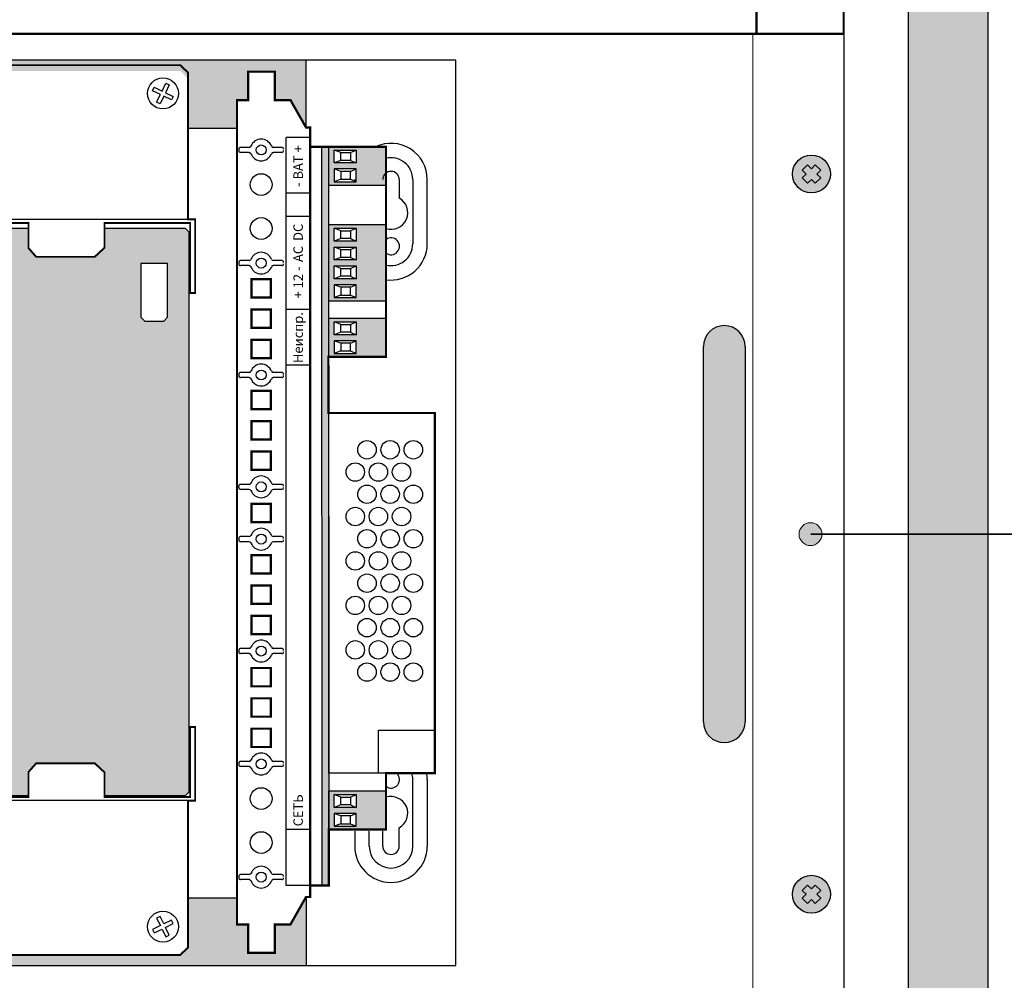
# Model space of a CAD drawing. Units: millimetres. Extents: x -405 to 10057, y -7482 to 553.
# Drawn here: x 9074 to 9334, y -5041 to -4788 of the extents above; entities that cross this region are included whole.
import ezdxf

# ---------------------------------------------------------------- set-up
doc = ezdxf.new("R2010")
doc.units = ezdxf.units.MM
doc.layers.add('Выноски', color=5, linetype='Continuous', lineweight=18)
doc.styles.get("Standard").update_dxf_attribs({"font": 'arial.ttf'})

# ---------------------------------------------------------------- blocks, each defined once
blk = doc.blocks.new('*U31')
at = {"const_width": 0.6}
blk.add_lwpolyline([(0, 0), (482, 0), (482, 130.91), (0, 130.91)], close=True, dxfattribs=at)
blk.add_lwpolyline([(459, 0), (459, 130.91)], dxfattribs=at)
blk = doc.blocks.new('*U32')
blk.add_blockref('*U31', (0, 0))
blk = doc.blocks.new('*U33')
at = {"lineweight": 25}
h = blk.add_hatch(color=251, dxfattribs=at)
h.set_gradient(color1=(62, 64, 59), color2=(90, 93, 86), tint=0.46, name='INVHEMISPHERICAL')
h.paths.add_polyline_path([(0, 853.24), (558.09, 853.24), (558.09, 0), (0, 0)])
h.paths.add_polyline_path([(21.05, 832.19), (537.04, 832.19), (537.04, 21.05), (21.05, 21.05)], flags=16)
blk.add_line((520.03, 832.19), (520.03, 21.05))
at = {"lineweight": 30}
for points in [[(0, 853.24), (558.09, 853.24), (558.09, 0), (0, 0)], [(21.05, 832.19), (537.04, 832.19), (537.04, 21.05), (21.05, 21.05)]]:
    blk.add_lwpolyline(points, close=True, dxfattribs=at)
blk = doc.blocks.new('*U34')
blk.add_blockref('*U33', (0, 0))
blk = doc.blocks.new('*U180')
h = blk.add_hatch(color=252)
h.dxf.hatch_style = 1
h.paths.add_polyline_path([(35.51, 58.1), (34.51, 57.1), (34.51, 35.47), (40.82, 35.47), (43.09, 33.47), (43.09, 17.99), (40.71, 15.44), (34.51, 15.44), (34.51, -5.83), (35.51, -6.83), (183.31, -6.83), (184.31, -5.83), (184.31, 15.44), (179.1, 15.44), (176.72, 17.99), (176.72, 33.47), (179, 35.47), (184.31, 35.47), (184.31, 58.1)])
h.paths.add_polyline_path([(159.75, 46.43), (159.75, 51.49), (160.75, 52.49), (174.91, 52.49), (174.91, 45.43), (160.75, 45.43)], flags=16)
h.paths.add_polyline_path([(159.75, 4.83), (160.75, 5.83), (174.91, 5.83), (174.91, -1.22), (160.75, -1.22), (159.75, -0.22)], flags=16)
for p, q in [((33.24, -6.62), (33.28, 57.83)), ((186.58, -6.62), (186.54, 57.83))]:
    blk.add_line(p, q)
at = {"const_width": 0.5}
for points in [[(52.6, 59.78), (52.6, 58.48), (34.19, 58.48), (34.19, 35.47), (40.82, 35.47), (43.09, 33.47), (43.09, 17.99), (40.71, 15.44), (34.19, 15.44), (34.19, -7.17), (52.65, -7.17), (52.65, -8.49), (33.24, -8.49), (33.24, -6.62), (-5.48, -6.62), (-7.46, -4.55), (-7.46, 56.02), (-5.27, 57.83), (33.28, 57.83), (33.28, 59.78), (52.6, 59.78)], [(167.22, 59.78), (167.22, 58.48), (185.62, 58.48), (185.62, 35.47), (179, 35.47), (176.72, 33.47), (176.72, 17.99), (179.1, 15.44), (185.62, 15.44), (185.62, -7.17), (167.17, -7.17), (167.17, -8.49), (186.58, -8.49), (186.58, -6.62), (225.3, -6.62), (227.28, -4.55), (227.28, 56.02), (225.09, 57.83), (186.54, 57.83), (186.54, 59.78), (167.22, 59.78)]]:
    blk.add_lwpolyline(points, dxfattribs=at)
for points in [[(34.51, 35.47), (34.51, 57.1), (35.51, 58.1), (184.31, 58.1), (184.31, 35.47)], [(2.72, 50.7), (2.28, 49.8), (0.27, 50.78), (-0.72, 48.74), (-1.62, 49.18), (-0.62, 51.22), (-2.72, 52.24), (-2.28, 53.14), (-0.18, 52.11), (0.82, 54.17), (1.71, 53.71), (0.71, 51.68), (2.72, 50.7)], [(217.1, 50.7), (217.54, 49.8), (219.54, 50.78), (220.54, 48.74), (221.44, 49.18), (220.44, 51.22), (222.53, 52.24), (222.09, 53.14), (220, 52.11), (219, 54.17), (218.11, 53.71), (219.1, 51.68), (217.1, 50.7)], [(184.31, 15.44), (184.31, -5.83), (183.31, -6.83), (35.51, -6.83), (34.51, -5.83), (34.51, 15.44)], [(2.72, 0.77), (2.28, 1.67), (0.27, 0.69), (-0.72, 2.73), (-1.62, 2.29), (-0.62, 0.25), (-2.72, -0.77), (-2.28, -1.67), (-0.18, -0.65), (0.82, -2.7), (1.71, -2.25), (0.71, -0.21), (2.72, 0.77)], [(217.1, 0.77), (217.54, 1.67), (219.54, 0.69), (220.54, 2.73), (221.44, 2.29), (220.44, 0.25), (222.53, -0.77), (222.09, -1.67), (220, -0.65), (219, -2.7), (218.11, -2.25), (219.1, -0.21), (217.1, 0.77)]]:
    blk.add_lwpolyline(points)
for points in [[(160.75, 52.49), (174.91, 52.49), (174.91, 45.43), (160.75, 45.43), (159.75, 46.43), (159.75, 51.49)], [(160.75, -1.22), (174.91, -1.22), (174.91, 5.83), (160.75, 5.83), (159.75, 4.83), (159.75, -0.22)]]:
    blk.add_lwpolyline(points, close=True)
for centre in [(0, 51.47), (219.82, 51.47), (0, 0), (219.82, 0)]:
    blk.add_circle(centre, 4.09)
blk = doc.blocks.new('*U181')
h = blk.add_hatch(color=42)
h.dxf.hatch_style = 1
h.paths.add_polyline_path([(10.49, -16.1), (205.36, -15.98), (205.36, -17.69), (10.49, -17.81)])
h = blk.add_hatch(color=64)
h.dxf.hatch_style = 1
h.paths.add_polyline_path([(35.34, -32.91), (25.22, -32.91), (25.22, -17.69), (35.34, -17.69)])
h.paths.add_polyline_path([(31.08, -25), (34.45, -25), (34.45, -19.23), (31.08, -19.23)], flags=16)
h.paths.add_polyline_path([(31.73, -23.58), (33.79, -23.58), (33.79, -20.95), (31.73, -20.95)], flags=0)
h.paths.add_polyline_path([(29.48, -25), (29.48, -19.23), (26.11, -19.23), (26.11, -25)], flags=16)
h.paths.add_polyline_path([(28.84, -23.58), (28.84, -20.95), (26.78, -20.95), (26.78, -23.58)], flags=0)
h = blk.add_hatch(color=64)
h.dxf.hatch_style = 1
h.paths.add_polyline_path([(160.05, -32.91), (149.93, -32.91), (149.93, -17.69), (160.05, -17.69)])
h.paths.add_polyline_path([(155.79, -25), (159.16, -25), (159.16, -19.23), (155.79, -19.23)], flags=16)
h.paths.add_polyline_path([(156.43, -23.58), (158.5, -23.58), (158.5, -20.95), (156.43, -20.95)], flags=0)
h.paths.add_polyline_path([(154.19, -25), (154.19, -19.23), (150.82, -19.23), (150.82, -25)], flags=16)
h.paths.add_polyline_path([(153.55, -23.58), (153.55, -20.95), (151.49, -20.95), (151.49, -23.58)], flags=0)
h = blk.add_hatch(color=64)
h.dxf.hatch_style = 1
h.paths.add_polyline_path([(184.75, -32.91), (164.69, -32.91), (164.69, -17.69), (184.75, -17.69)])
h.paths.add_polyline_path([(173.92, -25), (173.92, -19.23), (170.55, -19.23), (170.55, -25)], flags=16)
h.paths.add_polyline_path([(173.26, -23.58), (173.26, -20.95), (171.19, -20.95), (171.19, -23.58)], flags=0)
h.paths.add_polyline_path([(175.52, -25), (178.89, -25), (178.89, -19.23), (175.52, -19.23)], flags=16)
h.paths.add_polyline_path([(176.16, -23.58), (178.23, -23.58), (178.23, -20.95), (176.16, -20.95)], flags=0)
h.paths.add_polyline_path([(168.95, -25), (168.95, -19.23), (165.58, -19.23), (165.58, -25)], flags=16)
h.paths.add_polyline_path([(168.31, -23.58), (168.31, -20.95), (166.25, -20.95), (166.25, -23.58)], flags=0)
h.paths.add_polyline_path([(180.49, -25), (183.86, -25), (183.86, -19.23), (180.49, -19.23)], flags=16)
h.paths.add_polyline_path([(181.13, -23.58), (183.2, -23.58), (183.2, -20.95), (181.13, -20.95)], flags=0)
h = blk.add_hatch(color=64)
h.dxf.hatch_style = 1
h.paths.add_polyline_path([(205.36, -32.91), (195.24, -32.91), (195.24, -17.69), (205.36, -17.69)])
h.paths.add_polyline_path([(201.1, -25), (204.47, -25), (204.47, -19.23), (201.1, -19.23)], flags=16)
h.paths.add_polyline_path([(201.75, -23.58), (203.81, -23.58), (203.81, -20.95), (201.75, -20.95)], flags=0)
h.paths.add_polyline_path([(199.5, -25), (199.5, -19.23), (196.13, -19.23), (196.13, -25)], flags=16)
h.paths.add_polyline_path([(198.86, -23.58), (198.86, -20.95), (196.8, -20.95), (196.8, -23.58)], flags=0)
at = {"lineweight": 30}
for p, q in [((12.02, 3.19), (12.02, 5.45)), ((12.86, 5.95), (12.52, 5.95)), ((13.36, 3.19), (13.36, 5.45)), ((41.88, 3.19), (41.88, 5.45)), ((42.72, 5.95), (42.38, 5.95)), ((43.22, 3.19), (43.22, 5.45)), ((71.66, 3.19), (71.66, 5.45)), ((72.5, 5.95), (72.16, 5.95)), ((73, 3.19), (73, 5.45)), ((101.18, 3.19), (101.18, 5.45)), ((102.02, 5.95), (101.68, 5.95)), ((102.52, 3.19), (102.52, 5.45)), ((114.97, 3.19), (114.97, 5.45)), ((115.47, 5.95), (115.81, 5.95)), ((116.31, 3.19), (116.31, 5.45)), ((144.48, 3.19), (144.48, 5.45)), ((145.32, 5.95), (144.98, 5.95)), ((145.82, 3.19), (145.82, 5.45)), ((174, 3.19), (174, 5.45)), ((174.84, 5.95), (174.5, 5.95)), ((175.34, 3.19), (175.34, 5.45)), ((203.86, 3.19), (203.86, 5.45)), ((204.7, 5.95), (204.36, 5.95)), ((205.2, 3.19), (205.2, 5.45)), ((12.02, -5.39), (12.02, -3.13)), ((13.36, -5.39), (13.36, -3.13)), ((41.88, -5.39), (41.88, -3.13)), ((43.22, -5.39), (43.22, -3.13)), ((71.66, -5.39), (71.66, -3.13)), ((73, -5.39), (73, -3.13)), ((101.18, -5.39), (101.18, -3.13)), ((102.52, -5.39), (102.52, -3.13)), ((114.97, -5.39), (114.97, -3.13)), ((116.31, -5.39), (116.31, -3.13)), ((144.48, -5.39), (144.48, -3.13)), ((145.82, -5.39), (145.82, -3.13)), ((174, -5.39), (174, -3.13)), ((175.34, -5.39), (175.34, -3.13)), ((203.86, -5.39), (203.86, -3.13)), ((205.2, -5.39), (205.2, -3.13)), ((10.49, -12.9), (10.49, -6.55)), ((10.49, -6.55), (207.81, -6.55)), ((207.81, -12.9), (207.81, -6.55))]:
    blk.add_line(p, q, dxfattribs=at)
for p, q in [((25.22, -12.9), (25.22, -6.55)), ((147.77, -12.9), (147.77, -6.55)), ((162.42, -12.9), (162.42, -6.55)), ((186.98, -12.9), (186.98, -6.55)), ((193.08, -12.9), (193.08, -6.55)), ((26.78, -20.95), (26.11, -19.23)), ((28.84, -20.95), (29.48, -19.23)), ((31.73, -20.95), (31.08, -19.23)), ((33.79, -20.95), (34.45, -19.23)), ((151.49, -20.95), (150.82, -19.23)), ((153.55, -20.95), (154.19, -19.23)), ((156.43, -20.95), (155.79, -19.23)), ((158.5, -20.95), (159.16, -19.23)), ((166.25, -20.95), (165.58, -19.23)), ((168.31, -20.95), (168.95, -19.23)), ((171.19, -20.95), (170.55, -19.23)), ((173.26, -20.95), (173.92, -19.23)), ((176.16, -20.95), (175.52, -19.23)), ((178.23, -20.95), (178.89, -19.23)), ((181.13, -20.95), (180.49, -19.23)), ((183.2, -20.95), (183.86, -19.23)), ((196.8, -20.95), (196.13, -19.23)), ((198.86, -20.95), (199.5, -19.23)), ((201.75, -20.95), (201.1, -19.23)), ((203.81, -20.95), (204.47, -19.23)), ((26.78, -23.58), (26.11, -25)), ((28.84, -23.58), (29.48, -25)), ((31.73, -23.58), (31.08, -25)), ((33.79, -23.58), (34.45, -25)), ((151.49, -23.58), (150.82, -25)), ((153.55, -23.58), (154.19, -25)), ((156.43, -23.58), (155.79, -25)), ((158.5, -23.58), (159.16, -25)), ((166.25, -23.58), (165.58, -25)), ((168.31, -23.58), (168.95, -25)), ((171.19, -23.58), (170.55, -25)), ((173.26, -23.58), (173.92, -25)), ((176.16, -23.58), (175.52, -25)), ((178.23, -23.58), (178.89, -25)), ((181.13, -23.58), (180.49, -25)), ((183.2, -23.58), (183.86, -25)), ((196.8, -23.58), (196.13, -25)), ((198.86, -23.58), (199.5, -25)), ((201.75, -23.58), (201.1, -25)), ((203.81, -23.58), (204.47, -25))]:
    blk.add_line(p, q)
at = {"color": 0}
for p, q in [((40.13, -30.93), (51.5, -30.93)), ((51.5, -30.93), (51.5, -45.79))]:
    blk.add_line(p, q, dxfattribs=at)
at = {"const_width": 0.6}
for points in [[(217.68, 6.41), (0.22, 6.41), (0.22, 3.47), (-7.28, 3.47), (-7.28, -3.6), (0.22, -3.6), (0.22, -7.7), (7.45, -11.8), (7.45, -12.9), (210.45, -12.9), (210.45, -11.8), (217.68, -7.7), (217.68, -3.6), (225.17, -3.6), (225.17, 3.47), (217.68, 3.47)], [(51.86, -2.49), (47.02, -2.49), (47.02, 2.55), (51.86, 2.55)], [(59.86, -2.49), (55.02, -2.49), (55.02, 2.55), (59.86, 2.55)], [(67.86, -2.49), (63.02, -2.49), (63.02, 2.55), (67.86, 2.55)], [(81.65, -2.49), (76.81, -2.49), (76.81, 2.55), (81.65, 2.55)], [(89.65, -2.49), (84.81, -2.49), (84.81, 2.55), (89.65, 2.55)], [(97.65, -2.49), (92.81, -2.49), (92.81, 2.55), (97.65, 2.55)], [(111.16, -2.49), (106.33, -2.49), (106.33, 2.55), (111.16, 2.55)], [(124.95, -2.49), (120.11, -2.49), (120.11, 2.55), (124.95, 2.55)], [(132.95, -2.49), (128.11, -2.49), (128.11, 2.55), (132.95, 2.55)], [(140.95, -2.49), (136.11, -2.49), (136.11, 2.55), (140.95, 2.55)], [(154.46, -2.49), (149.63, -2.49), (149.63, 2.55), (154.46, 2.55)], [(162.46, -2.49), (157.63, -2.49), (157.63, 2.55), (162.46, 2.55)], [(170.46, -2.49), (165.63, -2.49), (165.63, 2.55), (170.46, 2.55)]]:
    blk.add_lwpolyline(points, close=True, dxfattribs=at)
at = {"lineweight": 30, "const_width": 0.3}
blk.add_lwpolyline([(7.45, -12.9), (7.45, -12.9)], close=True, dxfattribs=at)
at = {"const_width": 0.6}
blk.add_lwpolyline([(10.49, -12.9), (10.49, -17.81), (25.22, -17.81), (25.22, -32.91), (40.13, -32.91), (40.13, -45.79), (135.13, -45.79), (135.13, -17.73), (149.93, -17.69), (149.93, -32.91), (205.36, -32.91), (205.36, -12.9)], dxfattribs=at)
for points in [[(10.49, -16.1), (205.36, -15.98), (205.36, -17.69), (10.49, -17.81)], [(25.22, -32.91), (35.34, -32.91), (35.34, -17.69), (25.22, -17.69)], [(149.93, -32.91), (160.05, -32.91), (160.05, -17.69), (149.93, -17.69)], [(164.69, -32.91), (184.75, -32.91), (184.75, -17.69), (164.69, -17.69)], [(195.24, -32.91), (205.36, -32.91), (205.36, -17.69), (195.24, -17.69)], [(26.11, -25), (29.48, -25), (29.48, -19.23), (26.11, -19.23)], [(34.45, -25), (31.08, -25), (31.08, -19.23), (34.45, -19.23)], [(150.82, -25), (154.19, -25), (154.19, -19.23), (150.82, -19.23)], [(159.16, -25), (155.79, -25), (155.79, -19.23), (159.16, -19.23)], [(165.58, -25), (168.95, -25), (168.95, -19.23), (165.58, -19.23)], [(173.92, -25), (170.55, -25), (170.55, -19.23), (173.92, -19.23)], [(178.89, -25), (175.52, -25), (175.52, -19.23), (178.89, -19.23)], [(183.86, -25), (180.49, -25), (180.49, -19.23), (183.86, -19.23)], [(196.13, -25), (199.5, -25), (199.5, -19.23), (196.13, -19.23)], [(204.47, -25), (201.1, -25), (201.1, -19.23), (204.47, -19.23)], [(26.78, -23.58), (28.84, -23.58), (28.84, -20.95), (26.78, -20.95)], [(33.79, -23.58), (31.73, -23.58), (31.73, -20.95), (33.79, -20.95)], [(151.49, -23.58), (153.55, -23.58), (153.55, -20.95), (151.49, -20.95)], [(158.5, -23.58), (156.43, -23.58), (156.43, -20.95), (158.5, -20.95)], [(166.25, -23.58), (168.31, -23.58), (168.31, -20.95), (166.25, -20.95)], [(173.26, -23.58), (171.19, -23.58), (171.19, -20.95), (173.26, -20.95)], [(178.23, -23.58), (176.16, -23.58), (176.16, -20.95), (178.23, -20.95)], [(183.2, -23.58), (181.13, -23.58), (181.13, -20.95), (183.2, -20.95)], [(196.8, -23.58), (198.86, -23.58), (198.86, -20.95), (196.8, -20.95)], [(203.81, -23.58), (201.75, -23.58), (201.75, -20.95), (203.81, -20.95)]]:
    blk.add_lwpolyline(points, close=True)
at = {"color": 0}
blk.add_lwpolyline([(40.13, -17.79), (135.13, -17.79), (135.13, -45.79), (40.13, -45.79)], close=True, dxfattribs=at)
at = {"lineweight": 30}
for centre, radius in [((21.81, 0.03), 2.87), ((33.4, 0.03), 2.87), ((183.8, 0.03), 2.87), ((195.38, 0.03), 2.87), ((12.69, 0.03), 1.31), ((42.55, 0.03), 1.31), ((72.33, 0.03), 1.31), ((101.85, 0.03), 1.31), ((115.64, 0.03), 1.31), ((145.15, 0.03), 1.31), ((174.67, 0.03), 1.31), ((204.53, 0.03), 1.31)]:
    blk.add_circle(centre, radius, dxfattribs=at)
at = {"color": 0}
for centre in [(72.64, -24.78), (84.37, -24.78), (96.1, -24.78), (107.82, -24.78), (119.55, -24.78), (66.78, -27.89), (78.5, -27.89), (90.23, -27.89), (101.96, -27.89), (113.69, -27.89), (125.42, -27.89), (72.64, -30.89), (84.37, -30.89), (96.1, -30.89), (107.82, -30.89), (119.55, -30.89), (66.78, -34), (78.5, -34), (90.23, -34), (101.96, -34), (113.69, -34), (125.42, -34), (72.64, -37), (84.37, -37), (96.1, -37), (107.82, -37), (119.55, -37), (66.78, -40.11), (78.5, -40.11), (90.23, -40.11), (101.96, -40.11), (113.69, -40.11), (125.42, -40.11)]:
    blk.add_circle(centre, 2.43, dxfattribs=at)
at = {"lineweight": 30}
for centre, radius, start, end in [((12.52, 5.45), 0.5, 90, 180), ((12.86, 5.45), 0.5, 0, 90), ((42.38, 5.45), 0.5, 90, 180), ((42.72, 5.45), 0.5, 0, 90), ((72.16, 5.45), 0.5, 90, 180), ((72.5, 5.45), 0.5, 0, 90), ((101.68, 5.45), 0.5, 90, 180), ((102.02, 5.45), 0.5, 0, 90), ((115.47, 5.45), 0.5, 90, 180), ((115.81, 5.45), 0.5, 0, 90), ((144.98, 5.45), 0.5, 90, 180), ((145.32, 5.45), 0.5, 0, 90), ((174.5, 5.45), 0.5, 90, 180), ((174.84, 5.45), 0.5, 0, 90), ((204.36, 5.45), 0.5, 90, 180), ((204.7, 5.45), 0.5, 0, 90), ((12.69, 0.03), 2.87, 110.3564, 249.6436), ((11.52, 3.19), 0.5, 290.3564, 0), ((13.86, 3.19), 0.5, 180, 249.6436), ((12.69, 0.03), 2.87, 290.3564, 69.6436), ((42.55, 0.03), 2.87, 110.3564, 249.6436), ((41.38, 3.19), 0.5, 290.3564, 0), ((43.72, 3.19), 0.5, 180, 249.6436), ((42.55, 0.03), 2.87, 290.3564, 69.6436), ((72.33, 0.03), 2.87, 110.3564, 249.6436), ((71.16, 3.19), 0.5, 290.3564, 0), ((73.5, 3.19), 0.5, 180, 249.6436), ((72.33, 0.03), 2.87, 290.3564, 69.6436), ((101.85, 0.03), 2.87, 110.3564, 249.6436), ((100.68, 3.19), 0.5, 290.3564, 0), ((103.02, 3.19), 0.5, 180, 249.6436), ((101.85, 0.03), 2.87, 290.3564, 69.6436), ((115.64, 0.03), 2.87, 110.3564, 249.6436), ((114.47, 3.19), 0.5, 290.3564, 0), ((116.81, 3.19), 0.5, 180, 249.6436), ((115.64, 0.03), 2.87, 290.3564, 69.6436), ((145.15, 0.03), 2.87, 110.3564, 249.6436), ((143.98, 3.19), 0.5, 290.3564, 0), ((146.32, 3.19), 0.5, 180, 249.6436), ((145.15, 0.03), 2.87, 290.3564, 69.6436), ((174.67, 0.03), 2.87, 110.3564, 249.6436), ((173.5, 3.19), 0.5, 290.3564, 0), ((175.84, 3.19), 0.5, 180, 249.6436), ((174.67, 0.03), 2.87, 290.3564, 69.6436), ((204.53, 0.03), 2.87, 110.3564, 249.6436), ((203.36, 3.19), 0.5, 290.3564, 0), ((205.7, 3.19), 0.5, 180, 249.6436), ((204.53, 0.03), 2.87, 290.3564, 69.6436), ((11.52, -3.13), 0.5, 0, 69.6436), ((13.86, -3.13), 0.5, 110.3564, 180), ((41.38, -3.13), 0.5, 0, 69.6436), ((43.72, -3.13), 0.5, 110.3564, 180), ((71.16, -3.13), 0.5, 0, 69.6436), ((73.5, -3.13), 0.5, 110.3564, 180), ((100.68, -3.13), 0.5, 0, 69.6436), ((103.02, -3.13), 0.5, 110.3564, 180), ((114.47, -3.13), 0.5, 0, 69.6436), ((116.81, -3.13), 0.5, 110.3564, 180), ((143.98, -3.13), 0.5, 0, 69.6436), ((146.32, -3.13), 0.5, 110.3564, 180), ((173.5, -3.13), 0.5, 0, 69.6436), ((175.84, -3.13), 0.5, 110.3564, 180), ((203.36, -3.13), 0.5, 0, 69.6436), ((205.7, -3.13), 0.5, 110.3564, 180), ((12.52, -5.39), 0.5, 180, 270), ((12.86, -5.39), 0.5, 270, 0), ((42.38, -5.39), 0.5, 180, 270), ((42.72, -5.39), 0.5, 270, 0), ((72.16, -5.39), 0.5, 180, 270), ((72.5, -5.39), 0.5, 270, 0), ((101.68, -5.39), 0.5, 180, 270), ((102.02, -5.39), 0.5, 270, 0), ((115.47, -5.39), 0.5, 180, 270), ((115.81, -5.39), 0.5, 270, 0), ((144.98, -5.39), 0.5, 180, 270), ((145.32, -5.39), 0.5, 270, 0), ((174.5, -5.39), 0.5, 180, 270), ((174.84, -5.39), 0.5, 270, 0), ((204.36, -5.39), 0.5, 180, 270), ((204.7, -5.39), 0.5, 270, 0)]:
    blk.add_arc(centre, radius, start, end, dxfattribs=at)
at = {"char_height": 2.5, "attachment_point": 5}
for s, width, insert in [('{\\fArial|b1|i0|c204|p34;\\T0.9СЕТЬ}', 9.2162, (30.31, -9.72)), ('{\\fArial|b1|i0|c204|p34;\\T0.9Неиспр.}', 9.2162, (155.03, -9.72)), ('{\\fArial|b1|i0|c204|p34;\\T0.9+ 12 -}', 9.2162, (169.56, -9.72)), ('{\\fArial|b1|i0|c204|p34;\\T0.9AC}', 3.9336, (177.08, -9.72)), ('{\\fArial|b1|i0|c204|p34;\\T0.9DC}', 3.9336, (182.79, -9.72)), ('{\\fArial|b1|i0|c204|p34;\\T0.9- BAT +}', 11.555, (200.27, -9.72))]:
    blk.add_mtext_dynamic_manual_height_columns(s, width=width, gutter_width=12.5, heights=[0], dxfattribs=dict(at, insert=insert))
blk = doc.blocks.new('*U178')
h = blk.add_hatch(color=253)
h.dxf.hatch_style = 1
h.paths.add_polyline_path([(117.34, -17.85), (113.24, -17.85), (109.27, -24.86), (98.24, -24.86), (98.24, -23.5, 0.414214), (96.74, -22), (92.84, -22, 0.414214), (91.34, -23.5), (91.34, -24.86), (81.28, -24.86), (81.28, -7), (340.18, -7), (340.18, -25.08), (340.14, -25.08), (336.04, -17.85), (331.94, -17.85), (331.94, -10.35), (324.86, -10.35), (324.86, -17.85), (321.92, -17.85), (321.92, -24.86), (309.03, -24.86), (309.03, -11.77), (306.96, -9.79), (246.38, -9.79), (244.57, -11.98), (244.57, -24.86), (227.9, -24.86), (227.9, -23.5, 0.414214), (226.4, -22), (222.5, -22, 0.414214), (221, -23.5), (221, -24.86), (201.97, -24.86), (201.97, -23.5, 0.414214), (200.47, -22), (196.57, -22, 0.414214), (195.07, -23.5), (195.07, -24.86), (176.03, -24.86), (176.03, -23.5, 0.414214), (174.53, -22), (170.64, -22, 0.414214), (169.14, -23.5), (169.14, -24.86), (150.1, -24.86), (150.1, -23.5, 0.414214), (148.6, -22), (144.7, -22, 0.414214), (143.2, -23.5), (143.2, -24.86), (127.36, -24.86), (127.36, -17.85), (124.42, -17.85), (124.42, -10.35), (117.34, -10.35)])
h.paths.add_polyline_path([(97.77, -14.43), (92.12, -14.43), (92.12, -20.07), (97.77, -20.07)], flags=16)
h.paths.add_polyline_path([(143.99, -14.43), (143.99, -20.07), (149.63, -20.07), (149.63, -14.43)], flags=16)
h.paths.add_polyline_path([(169.92, -14.43), (169.92, -20.07), (175.57, -20.07), (175.57, -14.43)], flags=16)
h.paths.add_polyline_path([(195.85, -14.43), (195.85, -20.07), (201.5, -20.07), (201.5, -14.43)], flags=16)
h.paths.add_polyline_path([(221.78, -14.43), (221.78, -20.07), (227.43, -20.07), (227.43, -14.43)], flags=16)
at = {"true_color": 0xc7c7c7}
h = blk.add_hatch(color=9, dxfattribs=at)
h.set_gradient(color1=(93, 101, 98), color2=(179, 179, 179), tint=0.43, name='SPHERICAL')
h.paths.add_polyline_path([(468.5, -37, -1), (478.5, -37, -1)])
h.paths.add_polyline_path([(474.52, -39.44), (475.94, -38.02), (474.91, -37), (475.94, -35.98), (474.52, -34.56), (473.5, -35.59), (472.48, -34.56), (471.06, -35.98), (472.09, -37), (471.06, -38.02), (472.48, -39.44), (473.5, -38.41)], flags=16)
h = blk.add_hatch(color=250)
h.set_gradient(color1=(39, 42, 41), color2=(103, 113, 116), tint=0.43, name='SPHERICAL')
h.paths.add_polyline_path([(473.5, -35.59), (474.52, -34.56), (475.94, -35.98), (474.91, -37), (475.94, -38.02), (474.52, -39.44), (473.5, -38.41), (472.48, -39.44), (471.06, -38.02), (472.09, -37), (471.06, -35.98), (472.48, -34.56)])
at = {"lineweight": 25}
h = blk.add_hatch(color=251, dxfattribs=at)
h.set_gradient(color1=(54, 55, 47), color2=(119, 120, 104), tint=0.44, name='SPHERICAL')
h.paths.add_polyline_path([(444.99, -82.51, 1), (456.01, -82.51, 1)])
h = blk.add_hatch(color=251, dxfattribs=at)
h.set_gradient(color1=(54, 55, 47), color2=(119, 120, 104), tint=0.44, name='CYLINDER')
h.paths.add_polyline_path([(444.99, -181.49), (456.01, -181.49), (456.01, -82.51), (444.99, -82.51)])
h = blk.add_hatch(color=251, dxfattribs=at)
h.set_gradient(color1=(54, 55, 47), color2=(119, 120, 104), tint=0.44, name='SPHERICAL')
h.paths.add_polyline_path([(456.01, -181.49, 1), (444.99, -181.49, 1)])
at = {"true_color": 0xc7c7c7}
h = blk.add_hatch(color=9, dxfattribs=at)
h.set_gradient(color1=(93, 101, 98), color2=(179, 179, 179), tint=0.43, name='SPHERICAL')
h.paths.add_polyline_path([(478.5, -227, -1), (468.5, -227, -1)])
h = blk.add_hatch(color=250)
h.set_gradient(color1=(39, 42, 41), color2=(103, 113, 116), tint=0.43, name='SPHERICAL')
h.paths.add_polyline_path([(473.5, -225.59), (474.52, -224.56), (475.94, -225.98), (474.91, -227), (475.94, -228.02), (474.52, -229.44), (473.5, -228.41), (472.48, -229.44), (471.06, -228.02), (472.09, -227), (471.06, -225.98), (472.48, -224.56)])
h = blk.add_hatch(color=253)
h.dxf.hatch_style = 1
h.paths.add_polyline_path([(117.34, -234.96), (113.24, -234.96), (109.27, -227.95), (98.24, -227.95), (98.24, -229.3, -0.414214), (96.74, -230.8), (92.84, -230.8, -0.414214), (91.34, -229.3), (91.34, -227.95), (81.28, -227.95), (81.28, -245.8), (340.18, -245.8), (340.18, -227.72), (340.14, -227.72), (336.04, -234.96), (331.94, -234.96), (331.94, -242.45), (324.86, -242.45), (324.86, -234.96), (321.92, -234.96), (321.92, -227.95), (309.03, -227.95), (309.03, -241.04), (306.96, -243.01), (246.38, -243.01), (244.57, -240.83), (244.57, -227.95), (227.9, -227.95), (227.9, -229.3, -0.414214), (226.4, -230.8), (222.5, -230.8, -0.414214), (221, -229.3), (221, -227.95), (201.97, -227.95), (201.97, -229.3, -0.414214), (200.47, -230.8), (196.57, -230.8, -0.414214), (195.07, -229.3), (195.07, -227.95), (176.03, -227.95), (176.03, -229.3, -0.414214), (174.53, -230.8), (170.64, -230.8, -0.414214), (169.14, -229.3), (169.14, -227.95), (150.1, -227.95), (150.1, -229.3, -0.414214), (148.6, -230.8), (144.7, -230.8, -0.414214), (143.2, -229.3), (143.2, -227.95), (127.36, -227.95), (127.36, -234.96), (124.42, -234.96), (124.42, -242.45), (117.34, -242.45)])
h.paths.add_polyline_path([(97.77, -238.38), (92.12, -238.38), (92.12, -232.73), (97.77, -232.73)], flags=16)
h.paths.add_polyline_path([(143.99, -238.38), (143.99, -232.73), (149.63, -232.73), (149.63, -238.38)], flags=16)
h.paths.add_polyline_path([(169.92, -238.38), (169.92, -232.73), (175.57, -232.73), (175.57, -238.38)], flags=16)
h.paths.add_polyline_path([(195.85, -238.38), (195.85, -232.73), (201.5, -232.73), (201.5, -238.38)], flags=16)
h.paths.add_polyline_path([(221.78, -238.38), (221.78, -232.73), (227.43, -232.73), (227.43, -238.38)], flags=16)
at = {"lineweight": 30}
for p, q in [((340.18, -24.7), (340.18, -7)), ((309.03, -24.86), (321.92, -24.86)), ((364.74, -38.46), (364.74, -43.34)), ((368.31, -38.46), (368.31, -55.42)), ((372.13, -55.42), (372.13, -38.46)), ((368.31, -214.34), (368.31, -196.75)), ((372.13, -196.75), (372.13, -214.34)), ((353.01, -210.33), (353.01, -214.34)), ((356.83, -214.34), (356.83, -210.33)), ((360.4, -214.34), (360.4, -210.33)), ((364.74, -214.34), (364.74, -209.46)), ((309.03, -227.95), (321.92, -227.95)), ((340.18, -228.11), (340.18, -245.8))]:
    blk.add_line(p, q, dxfattribs=at)
blk.add_line((353.01, -38.97), (353.01, -38.46))
at = {"color": 250, "lineweight": 25, "true_color": 0x36372f}
for p, q in [((444.99, -181.49), (444.99, -82.51)), ((456.01, -82.51), (456.01, -181.49))]:
    blk.add_line(p, q, dxfattribs=at)
at = {"const_width": 0.25}
blk.add_lwpolyline([(0, 0), (482, 0), (482, -264), (0, -264)], close=True, dxfattribs=at)
blk.add_lwpolyline([(458, -264), (458, 0)], dxfattribs=at)
at = {"lineweight": 30}
blk.add_lwpolyline([(379.66, -245.8), (379.66, -7), (48.5, -7), (48.5, -245.8)], close=True, dxfattribs=at)
at = {"color": 49, "lineweight": 25, "true_color": 0x474747}
for points in [[(472.09, -37), (471.06, -35.98), (472.48, -34.56), (473.5, -35.59), (474.52, -34.56), (475.94, -35.98), (474.91, -37), (475.94, -38.02), (474.52, -39.44), (473.5, -38.41), (472.48, -39.44), (471.06, -38.02), (472.09, -37)], [(472.09, -227), (471.06, -225.98), (472.48, -224.56), (473.5, -225.59), (474.52, -224.56), (475.94, -225.98), (474.91, -227), (475.94, -228.02), (474.52, -229.44), (473.5, -228.41), (472.48, -229.44), (471.06, -228.02), (472.09, -227)]]:
    blk.add_lwpolyline(points, dxfattribs=at)
for centre in [(473.5, -37), (473.5, -227)]:
    blk.add_circle(centre, 5, dxfattribs=at)
at = {"lineweight": 30}
for centre, radius, start, end in [((362.57, -38.46), 9.56, 0, 115.0973), ((362.57, -38.46), 5.74, 0, 103.3719), ((362.57, -38.46), 2.17, 0, 180), ((362.57, -47.18), 4.41, 252.4881, 60.5591), ((362.57, -56.05), 2.24, 233.7168, 126.2832), ((362.57, -55.42), 5.74, 256.6281, 0), ((362.57, -55.42), 9.56, 262.0128, 0), ((362.57, -196.75), 2.24, 233.7168, 49.8146), ((362.57, -196.75), 5.74, 0, 17.3712), ((362.57, -196.75), 9.56, 0, 10.3338), ((362.57, -205.62), 4.41, 299.4409, 107.5119), ((362.57, -214.34), 9.56, 180, 0), ((362.57, -214.34), 5.74, 180, 0), ((362.57, -214.34), 2.17, 180, 0)]:
    blk.add_arc(centre, radius, start, end, dxfattribs=at)
at = {"color": 250, "lineweight": 25, "true_color": 0x36372f}
for centre, start, end in [((450.5, -82.51), 0, 180), ((450.5, -181.49), 180, 0)]:
    blk.add_arc(centre, 5.51, start, end, dxfattribs=at)
at = {"rotation": 90}
blk.add_blockref('*U180', (302.4, -235.55), dxfattribs=at)
at = {"color": 0, "rotation": 90}
blk.add_blockref('*U181', (328.34, -235.17), dxfattribs=at)
blk = doc.blocks.new('*U182')
blk.add_blockref('*U178', (0, 0))

msp = doc.modelspace()

# ---------------------------------------------------------------- hatches: boundary and pattern name
at = {"layer": 'Выноски'}
h = msp.add_hatch(color=256, dxfattribs=at)
h.dxf.hatch_style = 1
edge = h.paths.add_edge_path()
edge.add_arc((9282.95, -4923.61), 3.02, 0, 360)

# ---------------------------------------------------------------- linework, layer by layer
at = {"layer": 'Выноски', "const_width": 0.5}
msp.add_lwpolyline([(9282.95, -4923.61), (9589.92, -4923.61)], dxfattribs=at)
at = {"layer": 'Выноски'}
msp.add_circle((9282.95, -4923.61), 3.02, dxfattribs=at)

# ---------------------------------------------------------------- block references
for name, p in [('*U34', (8771.67, -5305.8)), ('*U32', (8809.7, -4791.61)), ('*U182', (8809.7, -4791.61))]:
    msp.add_blockref(name, p)

doc.saveas('drawing.dxf')
